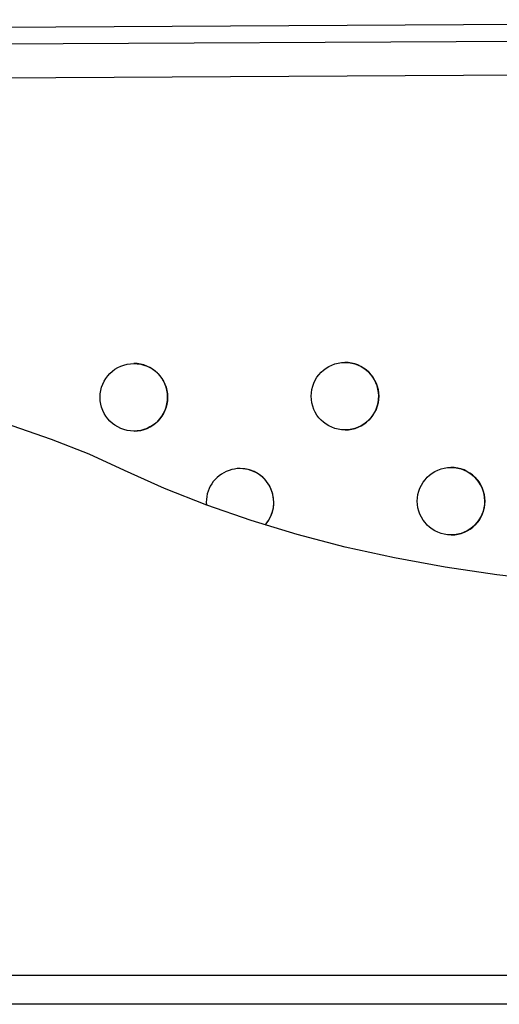
# Model space of a CAD drawing. Units: millimetres. Extents: x 8.3 to 24.7, y 62.4 to 73.
# Drawn here: x 20 to 20.1, y 67.8 to 67.9 of the extents above; entities that cross this region are included whole.
import ezdxf

# ---------------------------------------------------------------- set-up
doc = ezdxf.new("R2010")
doc.units = ezdxf.units.MM
doc.linetypes.add('SLD-CONTINUA', pattern=[0])
doc.layers.get('0').update_dxf_attribs({"true_color": 0xc2ced6})

msp = doc.modelspace()

# ---------------------------------------------------------------- linework, layer by layer
at = {"color": 7, "linetype": 'SLD-CONTINUA'}
for p, q in [((20.21183, 67.86716), (19.71185, 67.8644)), ((20.21185, 67.86516), (19.71186, 67.8624)), ((20.21187, 67.86116), (19.71188, 67.8584)), ((19.25439, 67.75404), (20.74439, 67.75404)), ((20.74439, 67.75057), (19.25439, 67.75057))]:
    msp.add_line(p, q, dxfattribs=at)
at = {"color": 7, "linetype": 'SLD-CONTINUA', "flags": 128}
for points in [[(20.06098, 67.8138), (20.05677, 67.8157), (20.05233, 67.81747), (20.04767, 67.81908), (20.04282, 67.82055), (20.03779, 67.82186), (20.0326, 67.823), (20.02727, 67.82398), (20.02183, 67.82478), (20.0163, 67.82541), (20.0107, 67.82586), (20.00506, 67.82613), (19.99939, 67.82623), (19.99372, 67.82613), (19.98807, 67.82586), (19.98248, 67.82541), (19.97695, 67.82478), (19.97151, 67.82398), (19.96618, 67.823), (19.96099, 67.82186), (19.95596, 67.82055), (19.95111, 67.81908), (19.94645, 67.81747), (19.94201, 67.8157), (19.9378, 67.8138)], [(20.13038, 67.7998), (20.12399, 67.7999), (20.11763, 67.80021), (20.11132, 67.80072), (20.10509, 67.80143), (20.09896, 67.80233), (20.09296, 67.80343), (20.08711, 67.80472), (20.08144, 67.8062), (20.07597, 67.80785), (20.07072, 67.80967), (20.06572, 67.81166), (20.06098, 67.8138)]]:
    msp.add_lwpolyline(points, dxfattribs=at)
at = {"color": 7, "linetype": 'SLD-CONTINUA'}
for centre in [(20.06208, 67.82245), (20.08708, 67.82258), (20.09965, 67.81015)]:
    msp.add_circle(centre, 0.004, dxfattribs=at)
for centre, start, end in [((20.06208, 67.82245), 270.3161, 90.3161), ((20.08708, 67.82258), 270.3161, 90.3161), ((20.09965, 67.81015), 270.3161, 90.3161), ((20.07465, 67.81001), 317.7783, 184.6167), ((20.07465, 67.81001), 317.7784, 90.3161)]:
    msp.add_arc(centre, 0.004, start, end, dxfattribs=at)

doc.saveas('drawing.dxf')
